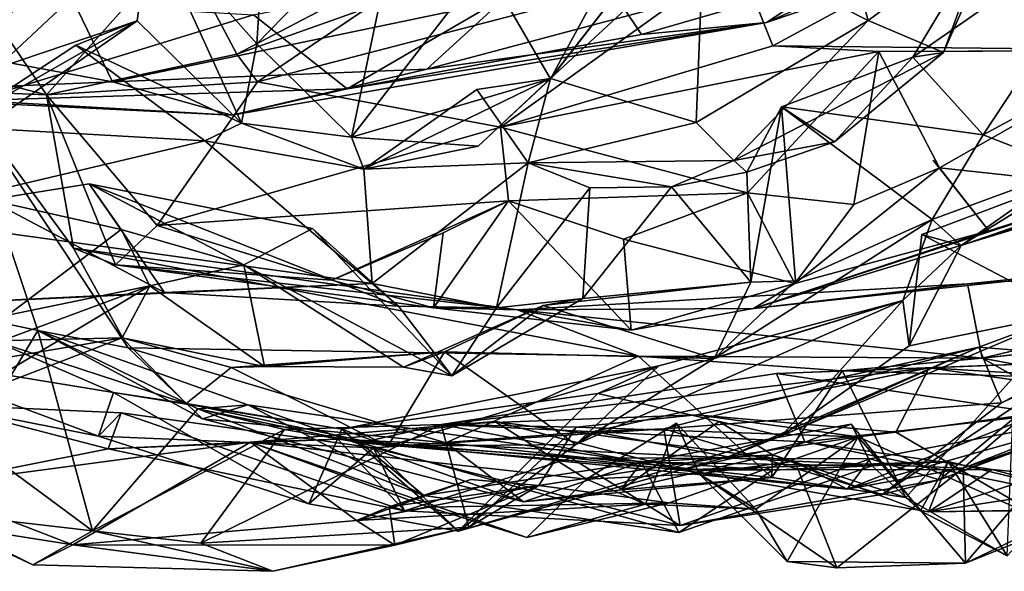
# Model space of a CAD drawing. Extents: x -3.92 to 3.63, y 10.18 to 18.65.
# Drawn here: x -0.07 to 1.12, y 10.21 to 10.88 of the extents above; entities that cross this region are included whole.
import ezdxf

# ---------------------------------------------------------------- set-up
doc = ezdxf.new("R2010")
doc.units = 0
doc.header["$MEASUREMENT"] = 0
doc.layers.add('1', color=7, linetype='CONTINUOUS')

msp = doc.modelspace()

# ---------------------------------------------------------------- linework, layer by layer
at = {"layer": '1'}
for points in [[(1.092453, 10.980713, -12.443036), (1.346376, 10.838608, -12.526606), (1.50033, 11.101673, -12.456512)], [(1.430666, 11.074602, -8.741951), (0.832811, 10.872553, -8.745975), (1.026839, 10.957954, -8.958224)], [(1.430666, 11.074602, -8.741951), (0.969721, 10.962479, -8.474209), (0.832811, 10.872553, -8.745975)], [(-0.297588, 10.944185, -19.008837), (-0.044615, 11.029546, -18.98332), (-0.103238, 10.816563, -18.852417)], [(-0.103238, 10.816563, -18.852417), (-0.044615, 11.029546, -18.98332), (0.084664, 10.992495, -18.79221)], [(0.390924, 11.028308, -18.8647), (0.213896, 10.846483, -18.755175), (0.222297, 10.983124, -18.850624)], [(0.213896, 10.846483, -18.755175), (0.390924, 11.028308, -18.8647), (0.328622, 10.733128, -18.630154)], [(0.328622, 10.733128, -18.630154), (0.390924, 11.028308, -18.8647), (0.490466, 10.942366, -18.770832)], [(0.956327, 10.875017, -18.256872), (0.756326, 10.976486, -18.406912), (0.911515, 11.034869, -18.375061)], [(1.11651, 10.994023, -18.151815), (0.956327, 10.875017, -18.256872), (0.911515, 11.034869, -18.375061)], [(0.570605, 10.803953, -18.579994), (0.490466, 10.942366, -18.770832), (0.684863, 11.015013, -18.612654)], [(0.684863, 11.015013, -18.612654), (0.718164, 10.995007, -18.437788), (0.570605, 10.803953, -18.579994)], [(1.101275, 10.981844, -17.864328), (1.282923, 11.019888, -17.78059), (1.010646, 10.830196, -17.77623)], [(1.282923, 11.019888, -17.78059), (1.095876, 10.735958, -17.713402), (1.010646, 10.830196, -17.77623)], [(1.095876, 10.735958, -17.713402), (1.282923, 11.019888, -17.78059), (1.320388, 10.857058, -17.693733)], [(0.084664, 10.992495, -18.79221), (0.068442, 10.874529, -18.699511), (-0.103238, 10.816563, -18.852417)], [(0.195184, 10.750284, -18.629013), (0.068442, 10.874529, -18.699511), (0.084664, 10.992495, -18.79221)], [(0.213896, 10.846483, -18.755175), (0.195184, 10.750284, -18.629013), (0.084664, 10.992495, -18.79221)], [(0.222297, 10.983124, -18.850624), (0.213896, 10.846483, -18.755175), (0.084664, 10.992495, -18.79221)], [(0.718164, 10.995007, -18.437788), (0.570298, 10.804422, -18.269348), (0.570605, 10.803953, -18.579994)], [(0.756326, 10.976486, -18.406912), (0.570298, 10.804422, -18.269348), (0.718164, 10.995007, -18.437788)], [(1.047895, 10.835907, -18.070408), (0.956327, 10.875017, -18.256872), (1.11651, 10.994023, -18.151815)], [(1.101275, 10.981844, -17.864328), (1.047895, 10.835907, -18.070408), (1.11651, 10.994023, -18.151815)], [(0.797774, 10.952275, -12.428086), (0.840435, 10.844313, -12.500416), (1.092453, 10.980713, -12.443036)], [(1.092453, 10.980713, -12.443036), (0.840435, 10.844313, -12.500416), (1.346376, 10.838608, -12.526606)], [(1.010646, 10.830196, -17.77623), (1.047895, 10.835907, -18.070408), (1.101275, 10.981844, -17.864328)], [(-0.0415, 10.784657, -12.744534), (0.120108, 10.966011, -12.385337), (-0.104445, 10.876833, -12.408067)], [(-0.0415, 10.784657, -12.744534), (0.189688, 10.833826, -12.493204), (0.120108, 10.966011, -12.385337)], [(0.189688, 10.833826, -12.493204), (0.358535, 10.922602, -12.211306), (0.120108, 10.966011, -12.385337)], [(0.747455, 10.750978, -18.246452), (0.570298, 10.804422, -18.269348), (0.756326, 10.976486, -18.406912)], [(0.956327, 10.875017, -18.256872), (0.747455, 10.750978, -18.246452), (0.756326, 10.976486, -18.406912)], [(0.323592, 10.791988, -8.942921), (0.209871, 10.881905, -9.11799), (0.612584, 10.960615, -9.13197)], [(0.680956, 10.857752, -8.932768), (0.323592, 10.791988, -8.942921), (0.612584, 10.960615, -9.13197)], [(0.832811, 10.872553, -8.745975), (0.969721, 10.962479, -8.474209), (0.42026, 10.815952, -8.496012)], [(0.511566, 10.89879, -8.374188), (0.42026, 10.815952, -8.496012), (0.969721, 10.962479, -8.474209)], [(0.612584, 10.960615, -9.13197), (1.026839, 10.957954, -8.958224), (0.680956, 10.857752, -8.932768)], [(0.832811, 10.872553, -8.745975), (0.680956, 10.857752, -8.932768), (1.026839, 10.957954, -8.958224)], [(-0.01624, 10.913977, -8.300538), (-0.784949, 10.952923, -8.38784), (0.038385, 10.800344, -8.471797)], [(0.038385, 10.800344, -8.471797), (-0.784949, 10.952923, -8.38784), (-0.328325, 10.784815, -8.63213)], [(0.348324, 10.890194, -12.423835), (0.214825, 10.800222, -12.620758), (0.797774, 10.952275, -12.428086)], [(0.797774, 10.952275, -12.428086), (0.214825, 10.800222, -12.620758), (0.50986, 10.745287, -12.568197)], [(0.328622, 10.733128, -18.630154), (0.490466, 10.942366, -18.770832), (0.570605, 10.803953, -18.579994)], [(0.50986, 10.745287, -12.568197), (0.840435, 10.844313, -12.500416), (0.797774, 10.952275, -12.428086)], [(0.209871, 10.881905, -9.11799), (-0.129042, 10.777487, -8.914865), (-0.494689, 10.922146, -9.103573)], [(0.189688, 10.833826, -12.493204), (0.348324, 10.890194, -12.423835), (0.358535, 10.922602, -12.211306)], [(0.511566, 10.89879, -8.374188), (-0.01624, 10.913977, -8.300538), (0.038385, 10.800344, -8.471797)], [(0.42026, 10.815952, -8.496012), (0.511566, 10.89879, -8.374188), (0.038385, 10.800344, -8.471797)], [(0.323592, 10.791988, -8.942921), (-0.129042, 10.777487, -8.914865), (0.209871, 10.881905, -9.11799)], [(0.348324, 10.890194, -12.423835), (0.189688, 10.833826, -12.493204), (0.214825, 10.800222, -12.620758)], [(-0.211449, 10.827948, -12.861741), (-0.0415, 10.784657, -12.744534), (-0.104445, 10.876833, -12.408067)], [(-0.005863, 10.845043, -18.448021), (-0.156498, 10.745991, -18.430092), (0.068442, 10.874529, -18.699511)], [(0.068442, 10.874529, -18.699511), (-0.156498, 10.745991, -18.430092), (-0.130822, 10.736144, -18.672443)], [(-0.130822, 10.736144, -18.672443), (-0.103238, 10.816563, -18.852417), (0.068442, 10.874529, -18.699511)], [(-0.005863, 10.845043, -18.448021), (0.068442, 10.874529, -18.699511), (0.195184, 10.750284, -18.629013)], [(0.832811, 10.872553, -8.745975), (0.42026, 10.815952, -8.496012), (0.183456, 10.759882, -8.6818)], [(0.183456, 10.759882, -8.6818), (0.323592, 10.791988, -8.942921), (0.832811, 10.872553, -8.745975)], [(0.832811, 10.872553, -8.745975), (0.323592, 10.791988, -8.942921), (0.680956, 10.857752, -8.932768)], [(0.792976, 10.704898, -18.156097), (0.747455, 10.750978, -18.246452), (0.956327, 10.875017, -18.256872)], [(0.792976, 10.704898, -18.156097), (0.956327, 10.875017, -18.256872), (1.047895, 10.835907, -18.070408)], [(0.213896, 10.846483, -18.755175), (0.328622, 10.733128, -18.630154), (0.195184, 10.750284, -18.629013)], [(1.201404, 10.694745, -17.58333), (1.095876, 10.735958, -17.713402), (1.320388, 10.857058, -17.693733)], [(-0.005863, 10.845043, -18.448021), (0.150557, 10.728518, -18.404087), (-0.156498, 10.745991, -18.430092)], [(0.189688, 10.833826, -12.493204), (-0.0415, 10.784657, -12.744534), (0.214825, 10.800222, -12.620758)], [(0.150557, 10.728518, -18.404087), (-0.005863, 10.845043, -18.448021), (0.195184, 10.750284, -18.629013)], [(0.840435, 10.844313, -12.500416), (0.50986, 10.745287, -12.568197), (0.969026, 10.837282, -12.596084)], [(0.809812, 10.665506, -12.644787), (0.969026, 10.837282, -12.596084), (0.50986, 10.745287, -12.568197)], [(0.915433, 10.727495, -17.966871), (0.792976, 10.704898, -18.156097), (1.047895, 10.835907, -18.070408)], [(0.969026, 10.837282, -12.596084), (0.809812, 10.665506, -12.644787), (0.938844, 10.651277, -12.690526)], [(1.346376, 10.838608, -12.526606), (0.840435, 10.844313, -12.500416), (0.969026, 10.837282, -12.596084)], [(1.047895, 10.835907, -18.070408), (1.010646, 10.830196, -17.77623), (0.915433, 10.727495, -17.966871)], [(1.042925, 10.695796, -12.761003), (0.969026, 10.837282, -12.596084), (0.938844, 10.651277, -12.690526)], [(1.346376, 10.838608, -12.526606), (0.969026, 10.837282, -12.596084), (1.293456, 10.838387, -12.733656)], [(1.293456, 10.838387, -12.733656), (0.969026, 10.837282, -12.596084), (1.042925, 10.695796, -12.761003)], [(1.293456, 10.838387, -12.733656), (1.042925, 10.695796, -12.761003), (1.267013, 10.671688, -12.886853)], [(-0.149317, 10.788847, -12.904374), (-0.0415, 10.784657, -12.744534), (-0.211449, 10.827948, -12.861741)], [(1.010646, 10.830196, -17.77623), (0.851159, 10.769818, -17.646067), (0.915433, 10.727495, -17.966871)], [(1.010646, 10.830196, -17.77623), (1.095876, 10.735958, -17.713402), (0.851159, 10.769818, -17.646067)], [(0.183456, 10.759882, -8.6818), (0.42026, 10.815952, -8.496012), (0.038385, 10.800344, -8.471797)], [(-0.328325, 10.784815, -8.63213), (0.183456, 10.759882, -8.6818), (0.038385, 10.800344, -8.471797)], [(-0.0415, 10.784657, -12.744534), (0.092703, 10.625866, -12.746943), (0.214825, 10.800222, -12.620758)], [(0.50986, 10.745287, -12.568197), (0.214825, 10.800222, -12.620758), (0.092703, 10.625866, -12.746943)], [(0.328622, 10.733128, -18.630154), (0.570605, 10.803953, -18.579994), (0.482724, 10.722038, -18.404358)], [(0.482724, 10.722038, -18.404358), (0.570298, 10.804422, -18.269348), (0.343926, 10.694124, -18.317017)], [(0.343926, 10.694124, -18.317017), (0.570298, 10.804422, -18.269348), (0.480989, 10.791031, -18.185535)], [(0.543439, 10.701998, -18.096041), (0.480989, 10.791031, -18.185535), (0.570298, 10.804422, -18.269348)], [(0.570298, 10.804422, -18.269348), (0.482724, 10.722038, -18.404358), (0.570605, 10.803953, -18.579994)], [(0.747455, 10.750978, -18.246452), (0.543439, 10.701998, -18.096041), (0.570298, 10.804422, -18.269348)], [(-0.052288, 10.498064, -13.212851), (-0.149317, 10.788847, -12.904374), (-0.229902, 10.536203, -13.265599)], [(-0.149317, 10.788847, -12.904374), (-0.052288, 10.498064, -13.212851), (0.057617, 10.476934, -13.08473)], [(-0.0415, 10.784657, -12.744534), (-0.149317, 10.788847, -12.904374), (-0.008758, 10.597956, -13.004137)], [(0.057617, 10.476934, -13.08473), (-0.008758, 10.597956, -13.004137), (-0.149317, 10.788847, -12.904374)], [(-0.129042, 10.777487, -8.914865), (0.323592, 10.791988, -8.942921), (0.183456, 10.759882, -8.6818)], [(0.543439, 10.701998, -18.096041), (0.343926, 10.694124, -18.317017), (0.480989, 10.791031, -18.185535)], [(0.183456, 10.759882, -8.6818), (-0.328325, 10.784815, -8.63213), (-0.129042, 10.777487, -8.914865)], [(-0.008758, 10.597956, -13.004137), (0.042193, 10.577965, -12.873037), (-0.0415, 10.784657, -12.744534)], [(0.042193, 10.577965, -12.873037), (0.092703, 10.625866, -12.746943), (-0.0415, 10.784657, -12.744534)], [(0.915433, 10.727495, -17.966871), (0.851159, 10.769818, -17.646067), (0.808868, 10.690598, -17.83773)], [(0.813954, 10.556911, -17.703625), (0.808868, 10.690598, -17.83773), (0.851159, 10.769818, -17.646067)], [(0.868163, 10.558377, -17.499252), (0.813954, 10.556911, -17.703625), (0.851159, 10.769818, -17.646067)], [(1.033986, 10.633112, -17.506405), (0.851159, 10.769818, -17.646067), (1.095876, 10.735958, -17.713402)], [(0.868163, 10.558377, -17.499252), (0.851159, 10.769818, -17.646067), (1.033986, 10.633112, -17.506405)], [(0.150557, 10.728518, -18.404087), (0.195184, 10.750284, -18.629013), (0.343926, 10.694124, -18.317017)], [(0.195184, 10.750284, -18.629013), (0.328622, 10.733128, -18.630154), (0.343926, 10.694124, -18.317017)], [(0.543439, 10.701998, -18.096041), (0.747455, 10.750978, -18.246452), (0.792976, 10.704898, -18.156097)], [(-0.238199, 10.636782, -18.367161), (-0.156498, 10.745991, -18.430092), (0.150557, 10.728518, -18.404087)], [(0.50986, 10.745287, -12.568197), (0.092703, 10.625866, -12.746943), (0.519343, 10.655558, -12.64729)], [(0.809812, 10.665506, -12.644787), (0.50986, 10.745287, -12.568197), (0.519343, 10.655558, -12.64729)], [(-0.238199, 10.636782, -18.367161), (0.150557, 10.728518, -18.404087), (0.353807, 10.555154, -18.195827)], [(0.353807, 10.555154, -18.195827), (0.150557, 10.728518, -18.404087), (0.343926, 10.694124, -18.317017)], [(0.343926, 10.694124, -18.317017), (0.328622, 10.733128, -18.630154), (0.482724, 10.722038, -18.404358)], [(0.792976, 10.704898, -18.156097), (0.915433, 10.727495, -17.966871), (0.808868, 10.690598, -17.83773)], [(1.095876, 10.735958, -17.713402), (1.201404, 10.694745, -17.58333), (1.033986, 10.633112, -17.506405)], [(0.343926, 10.694124, -18.317017), (0.543439, 10.701998, -18.096041), (0.353807, 10.555154, -18.195827)], [(0.353807, 10.555154, -18.195827), (0.543439, 10.701998, -18.096041), (0.504866, 10.525671, -17.97588)], [(0.543439, 10.701998, -18.096041), (0.618071, 10.671534, -17.927292), (0.504866, 10.525671, -17.97588)], [(0.543439, 10.701998, -18.096041), (0.792976, 10.704898, -18.156097), (0.71728, 10.672766, -17.943779)], [(0.618071, 10.671534, -17.927292), (0.543439, 10.701998, -18.096041), (0.71728, 10.672766, -17.943779)], [(0.792976, 10.704898, -18.156097), (0.808868, 10.690598, -17.83773), (0.71728, 10.672766, -17.943779)], [(1.267013, 10.671688, -12.886853), (0.817103, 10.524698, -13.024543), (1.401194, 10.702546, -13.160715)], [(0.817103, 10.524698, -13.024543), (1.469063, 10.59472, -13.381354), (1.401194, 10.702546, -13.160715)], [(1.102631, 10.619155, -12.948214), (1.042925, 10.695796, -12.761003), (1.035395, 10.704964, -12.862229)], [(1.102631, 10.619155, -12.948214), (1.035395, 10.704964, -12.862229), (1.042925, 10.695796, -12.761003)], [(0.813954, 10.556911, -17.703625), (0.71728, 10.672766, -17.943779), (0.808868, 10.690598, -17.83773)], [(0.867334, 10.555206, -12.832974), (1.042925, 10.695796, -12.761003), (0.938844, 10.651277, -12.690526)], [(1.102631, 10.619155, -12.948214), (1.042925, 10.695796, -12.761003), (0.867334, 10.555206, -12.832974)], [(1.069142, 10.601227, -17.28842), (1.033986, 10.633112, -17.506405), (1.201404, 10.694745, -17.58333)], [(1.102631, 10.619155, -12.948214), (1.267013, 10.671688, -12.886853), (1.042925, 10.695796, -12.761003)], [(1.249407, 10.660859, -17.17528), (1.069142, 10.601227, -17.28842), (1.342223, 10.696096, -17.274307)], [(1.342223, 10.696096, -17.274307), (1.069142, 10.601227, -17.28842), (1.201404, 10.694745, -17.58333)], [(1.021462, 10.614841, -17.080242), (1.069142, 10.601227, -17.28842), (1.200065, 10.681942, -17.051502)], [(1.200065, 10.681942, -17.051502), (1.20277, 10.519552, -16.989079), (1.021462, 10.614841, -17.080242)], [(1.069142, 10.601227, -17.28842), (1.249407, 10.660859, -17.17528), (1.200065, 10.681942, -17.051502)], [(0.101794, 10.544336, -18.102604), (0.010166, 10.676446, -17.968317), (-0.111307, 10.656855, -17.957867)], [(-0.111307, 10.656855, -17.957867), (0.010166, 10.676446, -17.968317), (0.049205, 10.620842, -17.534698)], [(0.010166, 10.676446, -17.968317), (0.385854, 10.527481, -17.979177), (0.281453, 10.622164, -17.898666)], [(0.010166, 10.676446, -17.968317), (0.101794, 10.544336, -18.102604), (0.385854, 10.527481, -17.979177)], [(0.010166, 10.676446, -17.968317), (0.198011, 10.577961, -17.620171), (0.049205, 10.620842, -17.534698)], [(0.281453, 10.622164, -17.898666), (0.198011, 10.577961, -17.620171), (0.010166, 10.676446, -17.968317)], [(0.60968, 10.536796, -17.791237), (0.504866, 10.525671, -17.97588), (0.618071, 10.671534, -17.927292)], [(0.60968, 10.536796, -17.791237), (0.618071, 10.671534, -17.927292), (0.71728, 10.672766, -17.943779)], [(0.71728, 10.672766, -17.943779), (0.813954, 10.556911, -17.703625), (0.60968, 10.536796, -17.791237)], [(1.267013, 10.671688, -12.886853), (1.102631, 10.619155, -12.948214), (0.817103, 10.524698, -13.024543)], [(-0.212038, 10.528669, -18.133053), (0.101794, 10.544336, -18.102604), (-0.111307, 10.656855, -17.957867)], [(-0.088549, 10.516644, -17.404339), (-0.111307, 10.656855, -17.957867), (0.049205, 10.620842, -17.534698)], [(0.305053, 10.559072, -12.79751), (0.519343, 10.655558, -12.64729), (0.092703, 10.625866, -12.746943)], [(0.440316, 10.616638, -12.838408), (0.519343, 10.655558, -12.64729), (0.305053, 10.559072, -12.79751)], [(0.519343, 10.655558, -12.64729), (0.428528, 10.525599, -12.971745), (0.668534, 10.498642, -12.986465)], [(0.440316, 10.616638, -12.838408), (0.428528, 10.525599, -12.971745), (0.519343, 10.655558, -12.64729)], [(0.519343, 10.655558, -12.64729), (0.659305, 10.608925, -12.829948), (0.809812, 10.665506, -12.644787)], [(0.519343, 10.655558, -12.64729), (0.668534, 10.498642, -12.986465), (0.659305, 10.608925, -12.829948)], [(0.809812, 10.665506, -12.644787), (0.659305, 10.608925, -12.829948), (0.867334, 10.555206, -12.832974)], [(0.938844, 10.651277, -12.690526), (0.809812, 10.665506, -12.644787), (0.867334, 10.555206, -12.832974)], [(-0.212038, 10.528669, -18.133053), (-0.238199, 10.636782, -18.367161), (0.353807, 10.555154, -18.195827)], [(1.033986, 10.633112, -17.506405), (0.769124, 10.464052, -17.457718), (0.868163, 10.558377, -17.499252)], [(0.99853, 10.534373, -17.347771), (0.769124, 10.464052, -17.457718), (1.033986, 10.633112, -17.506405)], [(1.033986, 10.633112, -17.506405), (1.069142, 10.601227, -17.28842), (0.99853, 10.534373, -17.347771)], [(0.049205, 10.620842, -17.534698), (0.083814, 10.552307, -17.162107), (-0.088549, 10.516644, -17.404339)], [(0.092703, 10.625866, -12.746943), (0.042193, 10.577965, -12.873037), (0.305053, 10.559072, -12.79751)], [(0.198011, 10.577961, -17.620171), (0.083814, 10.552307, -17.162107), (0.049205, 10.620842, -17.534698)], [(0.198011, 10.577961, -17.620171), (0.281453, 10.622164, -17.898666), (0.450465, 10.443125, -17.722191)], [(0.281453, 10.622164, -17.898666), (0.385854, 10.527481, -17.979177), (0.450465, 10.443125, -17.722191)], [(0.867334, 10.555206, -12.832974), (0.817103, 10.524698, -13.024543), (1.102631, 10.619155, -12.948214)], [(0.428528, 10.525599, -12.971745), (0.440316, 10.616638, -12.838408), (0.305053, 10.559072, -12.79751)], [(0.867334, 10.555206, -12.832974), (0.659305, 10.608925, -12.829948), (0.668534, 10.498642, -12.986465)], [(1.021462, 10.614841, -17.080242), (1.20277, 10.519552, -16.989079), (1.006028, 10.479234, -17.079746)], [(1.021462, 10.614841, -17.080242), (1.006028, 10.479234, -17.079746), (1.069142, 10.601227, -17.28842)], [(0.677441, 10.466693, -13.259775), (-0.008758, 10.597956, -13.004137), (0.057617, 10.476934, -13.08473)], [(0.677441, 10.466693, -13.259775), (0.530577, 10.523275, -13.117989), (-0.008758, 10.597956, -13.004137)], [(-0.008758, 10.597956, -13.004137), (0.530577, 10.523275, -13.117989), (0.042193, 10.577965, -12.873037)], [(1.076819, 10.554803, -13.269008), (1.469063, 10.59472, -13.381354), (0.817103, 10.524698, -13.024543)], [(1.069142, 10.601227, -17.28842), (1.006028, 10.479234, -17.079746), (0.99853, 10.534373, -17.347771)], [(1.076819, 10.554803, -13.269008), (1.616123, 10.588543, -13.625642), (1.469063, 10.59472, -13.381354)], [(1.076819, 10.554803, -13.269008), (1.094796, 10.464286, -13.399182), (1.616123, 10.588543, -13.625642)], [(1.592721, 10.519695, -13.725792), (1.616123, 10.588543, -13.625642), (1.094796, 10.464286, -13.399182)], [(0.042193, 10.577965, -12.873037), (0.428528, 10.525599, -12.971745), (0.305053, 10.559072, -12.79751)], [(0.530577, 10.523275, -13.117989), (0.428528, 10.525599, -12.971745), (0.042193, 10.577965, -12.873037)], [(0.198011, 10.577961, -17.620171), (0.223183, 10.45429, -17.095543), (0.083814, 10.552307, -17.162107)], [(0.198011, 10.577961, -17.620171), (0.392134, 10.4533, -17.490517), (0.223183, 10.45429, -17.095543)], [(0.198011, 10.577961, -17.620171), (0.450465, 10.443125, -17.722191), (0.392134, 10.4533, -17.490517)], [(0.769124, 10.464052, -17.457718), (0.813954, 10.556911, -17.703625), (0.868163, 10.558377, -17.499252)], [(0.101794, 10.544336, -18.102604), (-0.212038, 10.528669, -18.133053), (0.353807, 10.555154, -18.195827)], [(-0.088549, 10.488519, -17.212605), (0.083814, 10.552307, -17.162107), (-0.151964, 10.410952, -16.697498)], [(0.083814, 10.552307, -17.162107), (0.050497, 10.488956, -16.58309), (-0.151964, 10.410952, -16.697498)], [(-0.088549, 10.516644, -17.404339), (0.083814, 10.552307, -17.162107), (-0.088549, 10.488519, -17.212605)], [(0.223183, 10.45429, -17.095543), (0.050497, 10.488956, -16.58309), (0.083814, 10.552307, -17.162107)], [(0.353807, 10.555154, -18.195827), (0.385854, 10.527481, -17.979177), (0.101794, 10.544336, -18.102604)], [(0.385854, 10.527481, -17.979177), (0.353807, 10.555154, -18.195827), (0.504866, 10.525671, -17.97588)], [(1.094796, 10.464286, -13.399182), (1.076819, 10.554803, -13.269008), (0.530577, 10.523275, -13.117989)], [(0.817103, 10.524698, -13.024543), (0.530577, 10.523275, -13.117989), (1.076819, 10.554803, -13.269008)], [(0.813954, 10.556911, -17.703625), (0.769124, 10.464052, -17.457718), (0.561595, 10.52841, -17.477901)], [(0.60968, 10.536796, -17.791237), (0.813954, 10.556911, -17.703625), (0.561595, 10.52841, -17.477901)], [(0.817103, 10.524698, -13.024543), (0.867334, 10.555206, -12.832974), (0.668534, 10.498642, -12.986465)], [(-0.229902, 10.536203, -13.265599), (-0.132761, 10.363005, -13.428119), (-0.052288, 10.498064, -13.212851)], [(0.450465, 10.443125, -17.722191), (0.504866, 10.525671, -17.97588), (0.60968, 10.536796, -17.791237)], [(0.60968, 10.536796, -17.791237), (0.561595, 10.52841, -17.477901), (0.450465, 10.443125, -17.722191)], [(0.450465, 10.443125, -17.722191), (0.385854, 10.527481, -17.979177), (0.504866, 10.525671, -17.97588)], [(0.561595, 10.52841, -17.477901), (0.392134, 10.4533, -17.490517), (0.450465, 10.443125, -17.722191)], [(0.44172, 10.472338, -17.200432), (0.392134, 10.4533, -17.490517), (0.561595, 10.52841, -17.477901)], [(0.428528, 10.525599, -12.971745), (0.530577, 10.523275, -13.117989), (0.668534, 10.498642, -12.986465)], [(0.561595, 10.52841, -17.477901), (0.769124, 10.464052, -17.457718), (0.44172, 10.472338, -17.200432)], [(0.668534, 10.498642, -12.986465), (0.530577, 10.523275, -13.117989), (0.817103, 10.524698, -13.024543)], [(0.677441, 10.466693, -13.259775), (1.094796, 10.464286, -13.399182), (0.530577, 10.523275, -13.117989)], [(0.99853, 10.534373, -17.347771), (0.601196, 10.359536, -17.148579), (0.769124, 10.464052, -17.457718)], [(0.601196, 10.359536, -17.148579), (0.99853, 10.534373, -17.347771), (0.701857, 10.455177, -17.016624)], [(0.627816, 10.421444, -16.863491), (0.701857, 10.455177, -17.016624), (0.99853, 10.534373, -17.347771)], [(0.627816, 10.421444, -16.863491), (0.99853, 10.534373, -17.347771), (0.851079, 10.369968, -16.883135)], [(0.99853, 10.534373, -17.347771), (1.006028, 10.479234, -17.079746), (0.851079, 10.369968, -16.883135)], [(1.006028, 10.479234, -17.079746), (1.20277, 10.519552, -16.989079), (0.851079, 10.369968, -16.883135)], [(0.851079, 10.369968, -16.883135), (1.20277, 10.519552, -16.989079), (1.090793, 10.477696, -16.830137)], [(1.239094, 10.465582, -16.730679), (1.090793, 10.477696, -16.830137), (1.20277, 10.519552, -16.989079)], [(1.094796, 10.464286, -13.399182), (1.477997, 10.505169, -13.764914), (1.592721, 10.519695, -13.725792)], [(1.477997, 10.505169, -13.764914), (1.094796, 10.464286, -13.399182), (1.332134, 10.419725, -13.671292)], [(0.050497, 10.488956, -16.58309), (-0.105023, 10.485388, -16.078911), (-0.177717, 10.450396, -16.337723)], [(-0.151964, 10.410952, -16.697498), (0.050497, 10.488956, -16.58309), (-0.177717, 10.450396, -16.337723)], [(-0.052288, 10.498064, -13.212851), (-0.132761, 10.363005, -13.428119), (0.014358, 10.254507, -13.725888)], [(0.050497, 10.488956, -16.58309), (0.127957, 10.409312, -16.415342), (-0.105023, 10.485388, -16.078911)], [(-0.052288, 10.498064, -13.212851), (0.014358, 10.254507, -13.725888), (0.142093, 10.402716, -13.617974)], [(0.142093, 10.402716, -13.617974), (0.203107, 10.407785, -13.469063), (-0.052288, 10.498064, -13.212851)], [(0.203107, 10.407785, -13.469063), (0.147701, 10.390621, -13.241997), (-0.052288, 10.498064, -13.212851)], [(0.147701, 10.390621, -13.241997), (0.057617, 10.476934, -13.08473), (-0.052288, 10.498064, -13.212851)], [(0.050497, 10.488956, -16.58309), (0.182561, 10.453131, -16.694988), (0.127957, 10.409312, -16.415342)], [(0.050497, 10.488956, -16.58309), (0.223183, 10.45429, -17.095543), (0.182561, 10.453131, -16.694988)], [(-0.24728, 10.469526, -15.599724), (-0.105023, 10.485388, -16.078911), (0.039738, 10.422789, -16.01347)], [(0.127957, 10.409312, -16.415342), (0.039738, 10.422789, -16.01347), (-0.105023, 10.485388, -16.078911)], [(0.677441, 10.466693, -13.259775), (0.057617, 10.476934, -13.08473), (0.443486, 10.361552, -13.248648)], [(0.443486, 10.361552, -13.248648), (0.057617, 10.476934, -13.08473), (0.147701, 10.390621, -13.241997)], [(0.708178, 10.378376, -16.384348), (0.622783, 10.37513, -16.408333), (1.090793, 10.477696, -16.830137)], [(1.090793, 10.477696, -16.830137), (0.622783, 10.37513, -16.408333), (0.786053, 10.344576, -16.734245)], [(1.118271, 10.41004, -16.645041), (0.708178, 10.378376, -16.384348), (1.090793, 10.477696, -16.830137)], [(1.090793, 10.477696, -16.830137), (0.786053, 10.344576, -16.734245), (0.851079, 10.369968, -16.883135)], [(1.090793, 10.477696, -16.830137), (1.239094, 10.465582, -16.730679), (1.118271, 10.41004, -16.645041)], [(0.021423, 10.369611, -15.787144), (-0.174097, 10.408312, -15.335972), (-0.24728, 10.469526, -15.599724)], [(0.039738, 10.422789, -16.01347), (0.021423, 10.369611, -15.787144), (-0.24728, 10.469526, -15.599724)], [(0.223183, 10.45429, -17.095543), (0.44172, 10.472338, -17.200432), (0.182561, 10.453131, -16.694988)], [(0.44172, 10.472338, -17.200432), (0.373129, 10.357645, -16.809175), (0.182561, 10.453131, -16.694988)], [(0.392134, 10.4533, -17.490517), (0.44172, 10.472338, -17.200432), (0.223183, 10.45429, -17.095543)], [(0.373129, 10.357645, -16.809175), (0.44172, 10.472338, -17.200432), (0.601196, 10.359536, -17.148579)], [(0.601196, 10.359536, -17.148579), (0.44172, 10.472338, -17.200432), (0.769124, 10.464052, -17.457718)], [(0.839405, 10.319378, -13.420062), (0.677441, 10.466693, -13.259775), (0.443486, 10.361552, -13.248648)], [(1.094796, 10.464286, -13.399182), (0.677441, 10.466693, -13.259775), (0.924542, 10.448956, -13.418084)], [(0.839405, 10.319378, -13.420062), (0.924542, 10.448956, -13.418084), (0.677441, 10.466693, -13.259775)], [(1.094796, 10.464286, -13.399182), (0.924542, 10.448956, -13.418084), (1.134129, 10.44249, -13.674776)], [(1.134129, 10.44249, -13.674776), (1.332134, 10.419725, -13.671292), (1.094796, 10.464286, -13.399182)], [(1.118271, 10.41004, -16.645041), (1.239094, 10.465582, -16.730679), (1.217479, 10.461363, -16.55724)], [(0.373129, 10.357645, -16.809175), (0.127957, 10.409312, -16.415342), (0.182561, 10.453131, -16.694988)], [(0.701857, 10.455177, -17.016624), (0.627816, 10.421444, -16.863491), (0.317267, 10.377993, -16.504696)], [(0.317267, 10.377993, -16.504696), (0.373129, 10.357645, -16.809175), (0.701857, 10.455177, -17.016624)], [(0.701857, 10.455177, -17.016624), (0.373129, 10.357645, -16.809175), (0.601196, 10.359536, -17.148579)], [(0.437535, 10.383974, -14.285121), (0.747985, 10.395714, -14.82914), (1.030263, 10.452523, -15.090588)], [(0.437535, 10.383974, -14.285121), (1.030263, 10.452523, -15.090588), (0.845065, 10.445856, -14.642371)], [(0.747985, 10.395714, -14.82914), (0.989695, 10.374357, -15.153028), (1.030263, 10.452523, -15.090588)], [(1.238128, 10.460676, -15.043618), (1.172337, 10.396255, -14.77884), (0.845065, 10.445856, -14.642371)], [(1.030263, 10.452523, -15.090588), (1.238128, 10.460676, -15.043618), (0.845065, 10.445856, -14.642371)], [(1.042953, 10.316551, -16.368666), (0.973285, 10.298721, -16.407619), (1.217479, 10.461363, -16.55724)], [(0.973285, 10.298721, -16.407619), (1.118271, 10.41004, -16.645041), (1.217479, 10.461363, -16.55724)], [(1.293833, 10.414894, -15.434677), (1.030263, 10.452523, -15.090588), (0.989695, 10.374357, -15.153028)], [(1.238128, 10.460676, -15.043618), (1.030263, 10.452523, -15.090588), (1.265205, 10.438417, -15.212585)], [(1.265205, 10.438417, -15.212585), (1.030263, 10.452523, -15.090588), (1.293833, 10.414894, -15.434677)], [(1.042953, 10.316551, -16.368666), (1.217479, 10.461363, -16.55724), (1.313145, 10.42283, -16.419001)], [(0.845065, 10.445856, -14.642371), (0.879362, 10.362629, -14.527381), (0.437535, 10.383974, -14.285121)], [(0.839405, 10.319378, -13.420062), (1.001849, 10.2949, -13.589724), (0.924542, 10.448956, -13.418084)], [(0.845065, 10.445856, -14.642371), (1.172337, 10.396255, -14.77884), (0.879362, 10.362629, -14.527381)], [(1.134129, 10.44249, -13.674776), (0.924542, 10.448956, -13.418084), (1.001849, 10.2949, -13.589724)], [(1.001849, 10.2949, -13.589724), (1.124924, 10.224121, -14.123493), (1.134129, 10.44249, -13.674776)], [(0.021423, 10.369611, -15.787144), (0.039738, 10.422789, -16.01347), (0.276938, 10.287325, -16.187449)], [(0.276938, 10.287325, -16.187449), (0.039738, 10.422789, -16.01347), (0.317267, 10.377993, -16.504696)], [(0.127957, 10.409312, -16.415342), (0.317267, 10.377993, -16.504696), (0.039738, 10.422789, -16.01347)], [(0.627816, 10.421444, -16.863491), (0.458289, 10.254251, -16.415215), (0.317267, 10.377993, -16.504696)], [(0.627816, 10.421444, -16.863491), (0.851079, 10.369968, -16.883135), (0.458289, 10.254251, -16.415215)], [(1.293833, 10.414894, -15.434677), (0.989695, 10.374357, -15.153028), (1.185721, 10.260303, -15.557308)], [(1.042953, 10.316551, -16.368666), (1.313145, 10.42283, -16.419001), (1.262211, 10.39871, -16.200806)], [(0.033437, 10.354021, -15.37953), (-0.194744, 10.308804, -14.809822), (-0.174097, 10.408312, -15.335972)], [(0.021423, 10.369611, -15.787144), (0.049107, 10.39799, -15.608712), (-0.174097, 10.408312, -15.335972)], [(0.033437, 10.354021, -15.37953), (-0.174097, 10.408312, -15.335972), (0.049107, 10.39799, -15.608712)], [(0.373129, 10.357645, -16.809175), (0.317267, 10.377993, -16.504696), (0.127957, 10.409312, -16.415342)], [(0.203107, 10.407785, -13.469063), (0.142093, 10.402716, -13.617974), (0.416857, 10.297412, -13.789365)], [(0.537816, 10.289621, -13.518342), (0.147701, 10.390621, -13.241997), (0.203107, 10.407785, -13.469063)], [(0.68108, 10.338135, -13.818192), (0.203107, 10.407785, -13.469063), (0.416857, 10.297412, -13.789365)], [(0.537816, 10.289621, -13.518342), (0.203107, 10.407785, -13.469063), (0.68108, 10.338135, -13.818192)], [(1.118271, 10.41004, -16.645041), (0.973285, 10.298721, -16.407619), (0.708178, 10.378376, -16.384348)], [(1.071438, 10.33073, -15.90848), (1.135386, 10.385633, -16.063017), (1.281467, 10.41276, -15.889357)], [(1.214282, 10.378979, -15.780334), (1.071438, 10.33073, -15.90848), (1.281467, 10.41276, -15.889357)], [(0.014358, 10.254507, -13.725888), (0.247575, 10.377607, -13.907598), (0.142093, 10.402716, -13.617974)], [(0.049107, 10.39799, -15.608712), (0.021423, 10.369611, -15.787144), (0.355334, 10.35531, -16.024693)], [(0.033437, 10.354021, -15.37953), (0.049107, 10.39799, -15.608712), (0.393135, 10.279008, -15.849676)], [(0.049107, 10.39799, -15.608712), (0.355334, 10.35531, -16.024693), (0.393135, 10.279008, -15.849676)], [(0.142093, 10.402716, -13.617974), (0.247575, 10.377607, -13.907598), (0.339838, 10.361517, -13.870361)], [(0.416857, 10.297412, -13.789365), (0.142093, 10.402716, -13.617974), (0.339838, 10.361517, -13.870361)], [(0.437535, 10.383974, -14.285121), (0.601811, 10.380594, -14.742801), (0.747985, 10.395714, -14.82914)], [(0.747985, 10.395714, -14.82914), (0.601811, 10.380594, -14.742801), (0.94432, 10.368961, -15.36946)], [(0.989695, 10.374357, -15.153028), (0.747985, 10.395714, -14.82914), (0.94432, 10.368961, -15.36946)], [(1.308447, 10.275406, -14.730726), (0.879362, 10.362629, -14.527381), (1.172337, 10.396255, -14.77884)], [(1.135386, 10.385633, -16.063017), (0.930713, 10.305383, -16.021797), (1.262211, 10.39871, -16.200806)], [(1.262211, 10.39871, -16.200806), (0.930713, 10.305383, -16.021797), (0.958602, 10.342232, -16.186935)], [(0.958602, 10.342232, -16.186935), (1.042953, 10.316551, -16.368666), (1.262211, 10.39871, -16.200806)], [(0.247575, 10.377607, -13.907598), (0.14603, 10.239668, -14.095724), (0.437535, 10.383974, -14.285121)], [(0.437535, 10.383974, -14.285121), (0.14603, 10.239668, -14.095724), (0.471257, 10.259048, -14.674548)], [(0.443486, 10.361552, -13.248648), (0.147701, 10.390621, -13.241997), (0.537816, 10.289621, -13.518342)], [(0.502759, 10.387365, -15.565121), (0.206216, 10.362228, -15.230115), (0.312357, 10.366007, -15.555375)], [(0.614021, 10.317432, -15.468983), (0.206216, 10.362228, -15.230115), (0.502759, 10.387365, -15.565121)], [(0.437535, 10.383974, -14.285121), (0.339838, 10.361517, -13.870361), (0.247575, 10.377607, -13.907598)], [(0.502759, 10.387365, -15.565121), (0.312357, 10.366007, -15.555375), (0.867266, 10.339342, -15.836455)], [(0.730031, 10.328688, -14.273014), (0.339838, 10.361517, -13.870361), (0.437535, 10.383974, -14.285121)], [(0.471257, 10.259048, -14.674548), (0.601811, 10.380594, -14.742801), (0.437535, 10.383974, -14.285121)], [(0.879362, 10.362629, -14.527381), (0.730031, 10.328688, -14.273014), (0.437535, 10.383974, -14.285121)], [(0.471257, 10.259048, -14.674548), (0.556127, 10.309726, -14.833795), (0.601811, 10.380594, -14.742801)], [(0.502759, 10.387365, -15.565121), (0.7509, 10.323893, -15.543393), (0.614021, 10.317432, -15.468983)], [(0.867266, 10.339342, -15.836455), (0.7509, 10.323893, -15.543393), (0.502759, 10.387365, -15.565121)], [(0.556127, 10.309726, -14.833795), (0.94432, 10.368961, -15.36946), (0.601811, 10.380594, -14.742801)], [(0.723478, 10.385581, -15.411795), (0.614021, 10.317432, -15.468983), (0.7509, 10.323893, -15.543393)], [(0.614021, 10.317432, -15.468983), (0.723478, 10.385581, -15.411795), (0.686003, 10.286825, -15.285225)], [(0.839893, 10.346827, -13.530904), (0.656075, 10.304354, -13.616359), (0.775176, 10.387472, -13.577754)], [(0.839893, 10.346827, -13.530904), (0.775176, 10.387472, -13.577754), (0.656075, 10.304354, -13.616359)], [(0.935469, 10.384321, -13.815449), (0.839893, 10.346827, -13.530904), (0.68108, 10.338135, -13.818192)], [(0.68108, 10.338135, -13.818192), (0.960925, 10.333683, -14.015213), (0.935469, 10.384321, -13.815449)], [(0.686003, 10.286825, -15.285225), (0.723478, 10.385581, -15.411795), (0.819701, 10.281044, -15.362989)], [(0.819701, 10.281044, -15.362989), (0.723478, 10.385581, -15.411795), (0.7509, 10.323893, -15.543393)], [(1.019999, 10.278912, -13.789276), (0.839893, 10.346827, -13.530904), (0.935469, 10.384321, -13.815449)], [(0.930713, 10.305383, -16.021797), (1.135386, 10.385633, -16.063017), (1.071438, 10.33073, -15.90848)], [(0.935469, 10.384321, -13.815449), (0.960925, 10.333683, -14.015213), (1.019999, 10.278912, -13.789276)], [(0.247575, 10.377607, -13.907598), (0.014358, 10.254507, -13.725888), (0.14603, 10.239668, -14.095724)], [(0.276938, 10.287325, -16.187449), (0.355334, 10.35531, -16.024693), (0.021423, 10.369611, -15.787144)], [(0.458289, 10.254251, -16.415215), (0.276938, 10.287325, -16.187449), (0.317267, 10.377993, -16.504696)], [(0.708178, 10.378376, -16.384348), (0.355334, 10.35531, -16.024693), (0.622783, 10.37513, -16.408333)], [(0.708178, 10.378376, -16.384348), (0.728143, 10.261091, -16.150894), (0.355334, 10.35531, -16.024693)], [(0.622783, 10.37513, -16.408333), (0.355334, 10.35531, -16.024693), (0.458289, 10.254251, -16.415215)], [(0.622783, 10.37513, -16.408333), (0.458289, 10.254251, -16.415215), (0.786053, 10.344576, -16.734245)], [(0.786053, 10.344576, -16.734245), (0.458289, 10.254251, -16.415215), (0.851079, 10.369968, -16.883135)], [(0.94432, 10.368961, -15.36946), (0.556127, 10.309726, -14.833795), (0.714795, 10.288584, -15.14273)], [(0.973285, 10.298721, -16.407619), (0.728143, 10.261091, -16.150894), (0.708178, 10.378376, -16.384348)], [(0.94432, 10.368961, -15.36946), (0.714795, 10.288584, -15.14273), (0.819701, 10.281044, -15.362989)], [(0.819701, 10.281044, -15.362989), (0.857883, 10.217251, -15.543479), (0.94432, 10.368961, -15.36946)], [(0.94432, 10.368961, -15.36946), (0.857883, 10.217251, -15.543479), (1.074404, 10.215429, -15.852398)], [(0.94432, 10.368961, -15.36946), (1.185721, 10.260303, -15.557308), (0.989695, 10.374357, -15.153028)], [(1.074404, 10.215429, -15.852398), (1.185721, 10.260303, -15.557308), (0.94432, 10.368961, -15.36946)], [(1.214282, 10.378979, -15.780334), (1.074404, 10.215429, -15.852398), (1.071438, 10.33073, -15.90848)], [(1.24057, 10.294495, -15.738554), (1.074404, 10.215429, -15.852398), (1.214282, 10.378979, -15.780334)], [(-0.194744, 10.308804, -14.809822), (0.033437, 10.354021, -15.37953), (0.206216, 10.362228, -15.230115)], [(-0.009722, 10.237516, -14.725464), (-0.194744, 10.308804, -14.809822), (0.206216, 10.362228, -15.230115)], [(0.014358, 10.254507, -13.725888), (-0.132761, 10.363005, -13.428119), (-0.188771, 10.27821, -13.884884)], [(-0.009722, 10.237516, -14.725464), (0.206216, 10.362228, -15.230115), (0.334971, 10.267006, -15.179713)], [(0.206216, 10.362228, -15.230115), (0.033437, 10.354021, -15.37953), (0.312357, 10.366007, -15.555375)], [(0.033437, 10.354021, -15.37953), (0.393135, 10.279008, -15.849676), (0.312357, 10.366007, -15.555375)], [(0.206216, 10.362228, -15.230115), (0.614021, 10.317432, -15.468983), (0.541748, 10.246432, -15.312048)], [(0.206216, 10.362228, -15.230115), (0.422875, 10.283148, -15.262084), (0.334971, 10.267006, -15.179713)], [(0.422875, 10.283148, -15.262084), (0.206216, 10.362228, -15.230115), (0.541748, 10.246432, -15.312048)], [(0.276938, 10.287325, -16.187449), (0.458289, 10.254251, -16.415215), (0.355334, 10.35531, -16.024693)], [(0.930713, 10.305383, -16.021797), (0.867266, 10.339342, -15.836455), (0.312357, 10.366007, -15.555375)], [(0.930713, 10.305383, -16.021797), (0.312357, 10.366007, -15.555375), (0.595087, 10.343367, -15.924584)], [(0.595087, 10.343367, -15.924584), (0.312357, 10.366007, -15.555375), (0.393135, 10.279008, -15.849676)], [(0.840219, 10.328171, -14.197652), (0.726224, 10.252697, -13.982566), (0.339838, 10.361517, -13.870361)], [(0.339838, 10.361517, -13.870361), (0.726224, 10.252697, -13.982566), (0.416857, 10.297412, -13.789365)], [(0.730031, 10.328688, -14.273014), (0.840219, 10.328171, -14.197652), (0.339838, 10.361517, -13.870361)], [(0.355334, 10.35531, -16.024693), (0.728143, 10.261091, -16.150894), (0.393135, 10.279008, -15.849676)], [(0.537816, 10.289621, -13.518342), (0.839405, 10.319378, -13.420062), (0.443486, 10.361552, -13.248648)], [(0.879362, 10.362629, -14.527381), (1.10699, 10.329003, -14.558538), (0.730031, 10.328688, -14.273014)], [(0.879362, 10.362629, -14.527381), (1.308447, 10.275406, -14.730726), (1.10699, 10.329003, -14.558538)], [(0.393135, 10.279008, -15.849676), (0.728143, 10.261091, -16.150894), (0.595087, 10.343367, -15.924584)], [(0.728143, 10.261091, -16.150894), (0.958602, 10.342232, -16.186935), (0.595087, 10.343367, -15.924584)], [(0.595087, 10.343367, -15.924584), (0.958602, 10.342232, -16.186935), (0.930713, 10.305383, -16.021797)], [(0.656075, 10.304354, -13.616359), (0.68108, 10.338135, -13.818192), (0.839893, 10.346827, -13.530904)], [(0.839893, 10.346827, -13.530904), (0.839405, 10.319378, -13.420062), (0.656075, 10.304354, -13.616359)], [(0.839893, 10.346827, -13.530904), (1.001849, 10.2949, -13.589724), (0.839405, 10.319378, -13.420062)], [(1.019999, 10.278912, -13.789276), (1.001849, 10.2949, -13.589724), (0.839893, 10.346827, -13.530904)], [(1.234444, 10.344237, -14.342202), (1.029372, 10.277494, -14.384889), (1.439166, 10.284142, -14.479405)], [(1.234444, 10.344237, -14.342202), (1.198875, 10.303436, -14.3005), (1.029372, 10.277494, -14.384889)], [(0.68108, 10.338135, -13.818192), (0.416857, 10.297412, -13.789365), (0.726224, 10.252697, -13.982566)], [(0.656075, 10.304354, -13.616359), (0.537816, 10.289621, -13.518342), (0.68108, 10.338135, -13.818192)], [(0.68108, 10.338135, -13.818192), (0.726224, 10.252697, -13.982566), (0.960925, 10.333683, -14.015213)], [(0.726224, 10.252697, -13.982566), (0.840219, 10.328171, -14.197652), (0.960925, 10.333683, -14.015213)], [(0.958602, 10.342232, -16.186935), (0.728143, 10.261091, -16.150894), (1.042953, 10.316551, -16.368666)], [(0.730031, 10.328688, -14.273014), (1.029372, 10.277494, -14.384889), (1.053351, 10.338717, -14.218436)], [(1.053351, 10.338717, -14.218436), (0.840219, 10.328171, -14.197652), (0.730031, 10.328688, -14.273014)], [(0.918273, 10.209505, -15.765118), (0.7509, 10.323893, -15.543393), (0.867266, 10.339342, -15.836455)], [(0.960925, 10.333683, -14.015213), (0.840219, 10.328171, -14.197652), (1.053351, 10.338717, -14.218436)], [(0.918273, 10.209505, -15.765118), (0.867266, 10.339342, -15.836455), (1.071438, 10.33073, -15.90848)], [(1.071438, 10.33073, -15.90848), (0.867266, 10.339342, -15.836455), (0.930713, 10.305383, -16.021797)], [(1.019999, 10.278912, -13.789276), (0.960925, 10.333683, -14.015213), (1.053351, 10.338717, -14.218436)], [(1.019999, 10.278912, -13.789276), (1.053351, 10.338717, -14.218436), (1.124924, 10.224121, -14.123493)], [(1.198875, 10.303436, -14.3005), (1.053351, 10.338717, -14.218436), (1.029372, 10.277494, -14.384889)], [(1.198875, 10.303436, -14.3005), (1.124924, 10.224121, -14.123493), (1.053351, 10.338717, -14.218436)], [(0.839405, 10.319378, -13.420062), (0.537816, 10.289621, -13.518342), (0.656075, 10.304354, -13.616359)], [(0.730031, 10.328688, -14.273014), (1.10699, 10.329003, -14.558538), (1.029372, 10.277494, -14.384889)], [(0.857883, 10.217251, -15.543479), (0.819701, 10.281044, -15.362989), (0.7509, 10.323893, -15.543393)], [(0.918273, 10.209505, -15.765118), (0.857883, 10.217251, -15.543479), (0.7509, 10.323893, -15.543393)], [(1.074404, 10.215429, -15.852398), (0.918273, 10.209505, -15.765118), (1.071438, 10.33073, -15.90848)], [(1.029372, 10.277494, -14.384889), (1.10699, 10.329003, -14.558538), (1.567823, 10.283974, -14.616776)], [(1.308447, 10.275406, -14.730726), (1.567823, 10.283974, -14.616776), (1.10699, 10.329003, -14.558538)], [(-0.009722, 10.237516, -14.725464), (-0.161419, 10.261614, -14.455384), (-0.194744, 10.308804, -14.809822)], [(0.473616, 10.316975, -15.01059), (0.334971, 10.267006, -15.179713), (0.556127, 10.309726, -14.833795)], [(0.334971, 10.267006, -15.179713), (0.473616, 10.316975, -15.01059), (0.374698, 10.283535, -14.901981)], [(0.714795, 10.288584, -15.14273), (0.556127, 10.309726, -14.833795), (0.334971, 10.267006, -15.179713)], [(0.374698, 10.283535, -14.901981), (0.473616, 10.316975, -15.01059), (0.556127, 10.309726, -14.833795)], [(0.381328, 10.237002, -14.740858), (0.374698, 10.283535, -14.901981), (0.556127, 10.309726, -14.833795)], [(0.556127, 10.309726, -14.833795), (0.471257, 10.259048, -14.674548), (0.381328, 10.237002, -14.740858)], [(0.614021, 10.317432, -15.468983), (0.686003, 10.286825, -15.285225), (0.541748, 10.246432, -15.312048)], [(1.042953, 10.316551, -16.368666), (0.728143, 10.261091, -16.150894), (0.973285, 10.298721, -16.407619)], [(0.422875, 10.283148, -15.262084), (0.714795, 10.288584, -15.14273), (0.334971, 10.267006, -15.179713)], [(0.381328, 10.237002, -14.740858), (0.334971, 10.267006, -15.179713), (0.374698, 10.283535, -14.901981)], [(0.714795, 10.288584, -15.14273), (0.422875, 10.283148, -15.262084), (0.541748, 10.246432, -15.312048)], [(0.541748, 10.246432, -15.312048), (0.686003, 10.286825, -15.285225), (0.714795, 10.288584, -15.14273)], [(0.819701, 10.281044, -15.362989), (0.714795, 10.288584, -15.14273), (0.686003, 10.286825, -15.285225)], [(1.019999, 10.278912, -13.789276), (1.124924, 10.224121, -14.123493), (1.001849, 10.2949, -13.589724)], [(1.029372, 10.277494, -14.384889), (1.567823, 10.283974, -14.616776), (1.439166, 10.284142, -14.479405)], [(1.185721, 10.260303, -15.557308), (1.074404, 10.215429, -15.852398), (1.24057, 10.294495, -15.738554)], [(-0.188771, 10.27821, -13.884884), (-0.161419, 10.261614, -14.455384), (-0.058141, 10.213146, -14.193142)], [(-0.058141, 10.213146, -14.193142), (0.014358, 10.254507, -13.725888), (-0.188771, 10.27821, -13.884884)], [(-0.058141, 10.213146, -14.193142), (-0.161419, 10.261614, -14.455384), (-0.009722, 10.237516, -14.725464)], [(-0.009722, 10.237516, -14.725464), (0.334971, 10.267006, -15.179713), (0.381328, 10.237002, -14.740858)], [(0.014358, 10.254507, -13.725888), (-0.058141, 10.213146, -14.193142), (0.233407, 10.20531, -14.478863)], [(0.014358, 10.254507, -13.725888), (0.233407, 10.20531, -14.478863), (0.14603, 10.239668, -14.095724)], [(0.233407, 10.20531, -14.478863), (0.471257, 10.259048, -14.674548), (0.14603, 10.239668, -14.095724)], [(0.233407, 10.20531, -14.478863), (0.381328, 10.237002, -14.740858), (0.471257, 10.259048, -14.674548)], [(-0.009722, 10.237516, -14.725464), (0.233407, 10.20531, -14.478863), (-0.058141, 10.213146, -14.193142)], [(0.233407, 10.20531, -14.478863), (-0.009722, 10.237516, -14.725464), (0.381328, 10.237002, -14.740858)], [(0.857883, 10.217251, -15.543479), (0.918273, 10.209505, -15.765118), (1.074404, 10.215429, -15.852398)]]:
    msp.add_3dface(points, dxfattribs=at)

doc.saveas('drawing.dxf')
